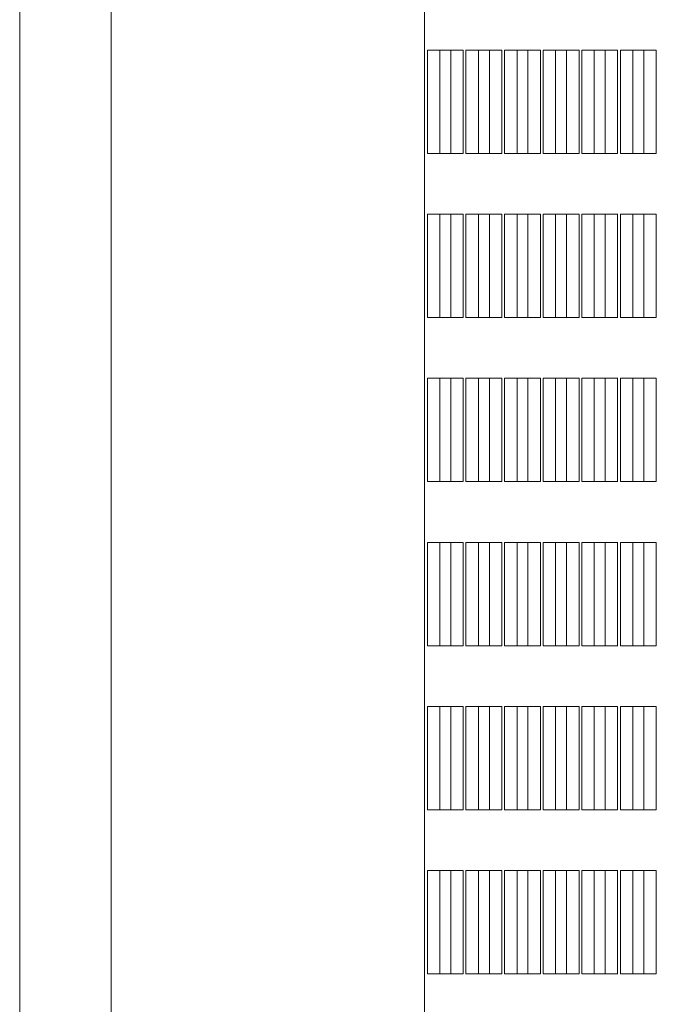
# Model space of a CAD drawing. Units: millimetres. Extents: x 3124 to 3736, y 1280 to 1572.
# Drawn here: x 3665 to 3666, y 1498 to 1499 of the extents above; entities that cross this region are included whole.
import ezdxf

# ---------------------------------------------------------------- set-up
doc = ezdxf.new("R2010")
doc.units = ezdxf.units.MM
for name, color, linetype, lineweight in [('ArchiCAD Windows_Pen_No__3', 30, 'Continuous', 18), ('ArchiCAD Windows_Pen_No__43', 30, 'Continuous', 18), ('ArchiCAD Windows_Pen_No__87', 251, 'Continuous', 20), ('Structural - Bearing_Pen_No__87', 252, 'Continuous', 20)]:
    doc.layers.add(name, color=color, linetype=linetype, lineweight=lineweight)

msp = doc.modelspace()

# ---------------------------------------------------------------- linework, layer by layer
at = {"layer": 'ArchiCAD Windows_Pen_No__3', "linetype": 'Continuous'}
for p, q in [((3665.75325, 1495.30034), (3665.75325, 1500.30034)), ((3665.77943, 1498.70269), (3665.77098, 1498.70269)), ((3665.77098, 1498.70269), (3665.77098, 1498.63269)), ((3665.77943, 1498.63269), (3665.77943, 1498.70269)), ((3665.8056, 1498.70269), (3665.79715, 1498.70269)), ((3665.79715, 1498.70269), (3665.79715, 1498.63269)), ((3665.8056, 1498.63269), (3665.8056, 1498.70269)), ((3665.83178, 1498.70269), (3665.82332, 1498.70269)), ((3665.82332, 1498.70269), (3665.82332, 1498.63269)), ((3665.83178, 1498.63269), (3665.83178, 1498.70269)), ((3665.85795, 1498.70269), (3665.8495, 1498.70269)), ((3665.8495, 1498.70269), (3665.8495, 1498.63269)), ((3665.85795, 1498.63269), (3665.85795, 1498.70269)), ((3665.88412, 1498.70269), (3665.87567, 1498.70269)), ((3665.87567, 1498.70269), (3665.87567, 1498.63269)), ((3665.88412, 1498.63269), (3665.88412, 1498.70269)), ((3665.9103, 1498.70269), (3665.90185, 1498.70269)), ((3665.90185, 1498.70269), (3665.90185, 1498.63269)), ((3665.9103, 1498.63269), (3665.9103, 1498.70269)), ((3665.77098, 1498.63269), (3665.77943, 1498.63269)), ((3665.79715, 1498.63269), (3665.8056, 1498.63269)), ((3665.82332, 1498.63269), (3665.83178, 1498.63269)), ((3665.8495, 1498.63269), (3665.85795, 1498.63269)), ((3665.87567, 1498.63269), (3665.88412, 1498.63269)), ((3665.90185, 1498.63269), (3665.9103, 1498.63269)), ((3665.77943, 1498.59151), (3665.77098, 1498.59151)), ((3665.77098, 1498.59151), (3665.77098, 1498.52151)), ((3665.77943, 1498.52151), (3665.77943, 1498.59151)), ((3665.8056, 1498.59151), (3665.79715, 1498.59151)), ((3665.79715, 1498.59151), (3665.79715, 1498.52151)), ((3665.8056, 1498.52151), (3665.8056, 1498.59151)), ((3665.83178, 1498.59151), (3665.82332, 1498.59151)), ((3665.82332, 1498.59151), (3665.82332, 1498.52151)), ((3665.83178, 1498.52151), (3665.83178, 1498.59151)), ((3665.85795, 1498.59151), (3665.8495, 1498.59151)), ((3665.8495, 1498.59151), (3665.8495, 1498.52151)), ((3665.85795, 1498.52151), (3665.85795, 1498.59151)), ((3665.88412, 1498.59151), (3665.87567, 1498.59151)), ((3665.87567, 1498.59151), (3665.87567, 1498.52151)), ((3665.88412, 1498.52151), (3665.88412, 1498.59151)), ((3665.9103, 1498.59151), (3665.90185, 1498.59151)), ((3665.90185, 1498.59151), (3665.90185, 1498.52151)), ((3665.9103, 1498.52151), (3665.9103, 1498.59151)), ((3665.77098, 1498.52151), (3665.77943, 1498.52151)), ((3665.79715, 1498.52151), (3665.8056, 1498.52151)), ((3665.82332, 1498.52151), (3665.83178, 1498.52151)), ((3665.8495, 1498.52151), (3665.85795, 1498.52151)), ((3665.87567, 1498.52151), (3665.88412, 1498.52151)), ((3665.90185, 1498.52151), (3665.9103, 1498.52151)), ((3665.77943, 1498.48034), (3665.77098, 1498.48034)), ((3665.77098, 1498.48034), (3665.77098, 1498.41034)), ((3665.77943, 1498.41034), (3665.77943, 1498.48034)), ((3665.8056, 1498.48034), (3665.79715, 1498.48034)), ((3665.79715, 1498.48034), (3665.79715, 1498.41034)), ((3665.8056, 1498.41034), (3665.8056, 1498.48034)), ((3665.83178, 1498.48034), (3665.82332, 1498.48034)), ((3665.82332, 1498.48034), (3665.82332, 1498.41034)), ((3665.83178, 1498.41034), (3665.83178, 1498.48034)), ((3665.85795, 1498.48034), (3665.8495, 1498.48034)), ((3665.8495, 1498.48034), (3665.8495, 1498.41034)), ((3665.85795, 1498.41034), (3665.85795, 1498.48034)), ((3665.88412, 1498.48034), (3665.87567, 1498.48034)), ((3665.87567, 1498.48034), (3665.87567, 1498.41034)), ((3665.88412, 1498.41034), (3665.88412, 1498.48034)), ((3665.9103, 1498.48034), (3665.90185, 1498.48034)), ((3665.90185, 1498.48034), (3665.90185, 1498.41034)), ((3665.9103, 1498.41034), (3665.9103, 1498.48034)), ((3665.77098, 1498.41034), (3665.77943, 1498.41034)), ((3665.79715, 1498.41034), (3665.8056, 1498.41034)), ((3665.82332, 1498.41034), (3665.83178, 1498.41034)), ((3665.8495, 1498.41034), (3665.85795, 1498.41034)), ((3665.87567, 1498.41034), (3665.88412, 1498.41034)), ((3665.90185, 1498.41034), (3665.9103, 1498.41034)), ((3665.77943, 1498.36916), (3665.77098, 1498.36916)), ((3665.77098, 1498.36916), (3665.77098, 1498.29916)), ((3665.77943, 1498.29916), (3665.77943, 1498.36916)), ((3665.8056, 1498.36916), (3665.79715, 1498.36916)), ((3665.79715, 1498.36916), (3665.79715, 1498.29916)), ((3665.8056, 1498.29916), (3665.8056, 1498.36916)), ((3665.83178, 1498.36916), (3665.82332, 1498.36916)), ((3665.82332, 1498.36916), (3665.82332, 1498.29916)), ((3665.83178, 1498.29916), (3665.83178, 1498.36916)), ((3665.85795, 1498.36916), (3665.8495, 1498.36916)), ((3665.8495, 1498.36916), (3665.8495, 1498.29916)), ((3665.85795, 1498.29916), (3665.85795, 1498.36916)), ((3665.88412, 1498.36916), (3665.87567, 1498.36916)), ((3665.87567, 1498.36916), (3665.87567, 1498.29916)), ((3665.88412, 1498.29916), (3665.88412, 1498.36916)), ((3665.9103, 1498.36916), (3665.90185, 1498.36916)), ((3665.90185, 1498.36916), (3665.90185, 1498.29916)), ((3665.9103, 1498.29916), (3665.9103, 1498.36916)), ((3665.77098, 1498.29916), (3665.77943, 1498.29916)), ((3665.79715, 1498.29916), (3665.8056, 1498.29916)), ((3665.82332, 1498.29916), (3665.83178, 1498.29916)), ((3665.8495, 1498.29916), (3665.85795, 1498.29916)), ((3665.87567, 1498.29916), (3665.88412, 1498.29916)), ((3665.90185, 1498.29916), (3665.9103, 1498.29916)), ((3665.77943, 1498.25798), (3665.77098, 1498.25798)), ((3665.77098, 1498.25798), (3665.77098, 1498.18798)), ((3665.77943, 1498.18798), (3665.77943, 1498.25798)), ((3665.8056, 1498.25798), (3665.79715, 1498.25798)), ((3665.79715, 1498.25798), (3665.79715, 1498.18798)), ((3665.8056, 1498.18798), (3665.8056, 1498.25798)), ((3665.83178, 1498.25798), (3665.82332, 1498.25798)), ((3665.82332, 1498.25798), (3665.82332, 1498.18798)), ((3665.83178, 1498.18798), (3665.83178, 1498.25798)), ((3665.85795, 1498.25798), (3665.8495, 1498.25798)), ((3665.8495, 1498.25798), (3665.8495, 1498.18798)), ((3665.85795, 1498.18798), (3665.85795, 1498.25798)), ((3665.88412, 1498.25798), (3665.87567, 1498.25798)), ((3665.87567, 1498.25798), (3665.87567, 1498.18798)), ((3665.88412, 1498.18798), (3665.88412, 1498.25798)), ((3665.9103, 1498.25798), (3665.90185, 1498.25798)), ((3665.90185, 1498.25798), (3665.90185, 1498.18798)), ((3665.9103, 1498.18798), (3665.9103, 1498.25798)), ((3665.77098, 1498.18798), (3665.77943, 1498.18798)), ((3665.79715, 1498.18798), (3665.8056, 1498.18798)), ((3665.82332, 1498.18798), (3665.83178, 1498.18798)), ((3665.8495, 1498.18798), (3665.85795, 1498.18798)), ((3665.87567, 1498.18798), (3665.88412, 1498.18798)), ((3665.90185, 1498.18798), (3665.9103, 1498.18798)), ((3665.77943, 1498.14681), (3665.77098, 1498.14681)), ((3665.77098, 1498.14681), (3665.77098, 1498.07681)), ((3665.77943, 1498.07681), (3665.77943, 1498.14681)), ((3665.8056, 1498.14681), (3665.79715, 1498.14681)), ((3665.79715, 1498.14681), (3665.79715, 1498.07681)), ((3665.8056, 1498.07681), (3665.8056, 1498.14681)), ((3665.83178, 1498.14681), (3665.82332, 1498.14681)), ((3665.82332, 1498.14681), (3665.82332, 1498.07681)), ((3665.83178, 1498.07681), (3665.83178, 1498.14681)), ((3665.85795, 1498.14681), (3665.8495, 1498.14681)), ((3665.8495, 1498.14681), (3665.8495, 1498.07681)), ((3665.85795, 1498.07681), (3665.85795, 1498.14681)), ((3665.88412, 1498.14681), (3665.87567, 1498.14681)), ((3665.87567, 1498.14681), (3665.87567, 1498.07681)), ((3665.88412, 1498.07681), (3665.88412, 1498.14681)), ((3665.9103, 1498.14681), (3665.90185, 1498.14681)), ((3665.90185, 1498.14681), (3665.90185, 1498.07681)), ((3665.9103, 1498.07681), (3665.9103, 1498.14681)), ((3665.77098, 1498.07681), (3665.77943, 1498.07681)), ((3665.79715, 1498.07681), (3665.8056, 1498.07681)), ((3665.82332, 1498.07681), (3665.83178, 1498.07681)), ((3665.8495, 1498.07681), (3665.85795, 1498.07681)), ((3665.87567, 1498.07681), (3665.88412, 1498.07681)), ((3665.90185, 1498.07681), (3665.9103, 1498.07681))]:
    msp.add_line(p, q, dxfattribs=at)
at = {"layer": 'ArchiCAD Windows_Pen_No__43', "linetype": 'Continuous'}
for p, q in [((3665.75508, 1498.63269), (3665.75508, 1498.70269)), ((3665.75508, 1498.70269), (3665.76353, 1498.70269)), ((3665.76353, 1498.70269), (3665.76353, 1498.63269)), ((3665.76353, 1498.70269), (3665.77947, 1498.70269)), ((3665.78126, 1498.63269), (3665.78126, 1498.70269)), ((3665.78126, 1498.70269), (3665.78971, 1498.70269)), ((3665.78971, 1498.70269), (3665.78971, 1498.63269)), ((3665.78971, 1498.70269), (3665.80565, 1498.70269)), ((3665.80743, 1498.63269), (3665.80743, 1498.70269)), ((3665.80743, 1498.70269), (3665.81588, 1498.70269)), ((3665.81588, 1498.70269), (3665.81588, 1498.63269)), ((3665.81588, 1498.70269), (3665.83182, 1498.70269)), ((3665.8336, 1498.63269), (3665.8336, 1498.70269)), ((3665.8336, 1498.70269), (3665.84206, 1498.70269)), ((3665.84206, 1498.70269), (3665.84206, 1498.63269)), ((3665.84206, 1498.70269), (3665.85795, 1498.70269)), ((3665.85978, 1498.63269), (3665.85978, 1498.70269)), ((3665.85978, 1498.70269), (3665.86823, 1498.70269)), ((3665.86823, 1498.70269), (3665.86823, 1498.63269)), ((3665.86823, 1498.70269), (3665.88412, 1498.70269)), ((3665.88595, 1498.63269), (3665.88595, 1498.70269)), ((3665.88595, 1498.70269), (3665.8944, 1498.70269)), ((3665.8944, 1498.70269), (3665.8944, 1498.63269)), ((3665.8944, 1498.70269), (3665.9103, 1498.70269)), ((3665.76353, 1498.63269), (3665.75508, 1498.63269)), ((3665.76353, 1498.63269), (3665.77943, 1498.63269)), ((3665.78971, 1498.63269), (3665.78126, 1498.63269)), ((3665.78971, 1498.63269), (3665.80565, 1498.63269)), ((3665.81588, 1498.63269), (3665.80743, 1498.63269)), ((3665.81588, 1498.63269), (3665.83178, 1498.63269)), ((3665.84206, 1498.63269), (3665.8336, 1498.63269)), ((3665.84206, 1498.63269), (3665.85795, 1498.63269)), ((3665.86823, 1498.63269), (3665.85978, 1498.63269)), ((3665.86823, 1498.63269), (3665.88412, 1498.63269)), ((3665.8944, 1498.63269), (3665.88595, 1498.63269)), ((3665.8944, 1498.63269), (3665.9103, 1498.63269)), ((3665.75508, 1498.52151), (3665.75508, 1498.59151)), ((3665.75508, 1498.59151), (3665.76353, 1498.59151)), ((3665.76353, 1498.59151), (3665.76353, 1498.52151)), ((3665.76353, 1498.59151), (3665.77947, 1498.59151)), ((3665.78126, 1498.52151), (3665.78126, 1498.59151)), ((3665.78126, 1498.59151), (3665.78971, 1498.59151)), ((3665.78971, 1498.59151), (3665.78971, 1498.52151)), ((3665.78971, 1498.59151), (3665.80565, 1498.59151)), ((3665.80743, 1498.52151), (3665.80743, 1498.59151)), ((3665.80743, 1498.59151), (3665.81588, 1498.59151)), ((3665.81588, 1498.59151), (3665.81588, 1498.52151)), ((3665.81588, 1498.59151), (3665.83182, 1498.59151)), ((3665.8336, 1498.52151), (3665.8336, 1498.59151)), ((3665.8336, 1498.59151), (3665.84206, 1498.59151)), ((3665.84206, 1498.59151), (3665.84206, 1498.52151)), ((3665.84206, 1498.59151), (3665.85799, 1498.59151)), ((3665.85978, 1498.52151), (3665.85978, 1498.59151)), ((3665.85978, 1498.59151), (3665.86823, 1498.59151)), ((3665.86823, 1498.59151), (3665.86823, 1498.52151)), ((3665.86823, 1498.59151), (3665.88417, 1498.59151)), ((3665.88595, 1498.52151), (3665.88595, 1498.59151)), ((3665.88595, 1498.59151), (3665.8944, 1498.59151)), ((3665.8944, 1498.59151), (3665.8944, 1498.52151)), ((3665.8944, 1498.59151), (3665.9103, 1498.59151)), ((3665.76353, 1498.52151), (3665.75508, 1498.52151)), ((3665.76353, 1498.52151), (3665.77943, 1498.52151)), ((3665.78971, 1498.52151), (3665.78126, 1498.52151)), ((3665.78971, 1498.52151), (3665.8056, 1498.52151)), ((3665.81588, 1498.52151), (3665.80743, 1498.52151)), ((3665.81588, 1498.52151), (3665.83182, 1498.52151)), ((3665.84206, 1498.52151), (3665.8336, 1498.52151)), ((3665.84206, 1498.52151), (3665.85799, 1498.52151)), ((3665.86823, 1498.52151), (3665.85978, 1498.52151)), ((3665.86823, 1498.52151), (3665.88417, 1498.52151)), ((3665.8944, 1498.52151), (3665.88595, 1498.52151)), ((3665.8944, 1498.52151), (3665.9103, 1498.52151)), ((3665.75508, 1498.41034), (3665.75508, 1498.48034)), ((3665.75508, 1498.48034), (3665.76353, 1498.48034)), ((3665.76353, 1498.48034), (3665.76353, 1498.41034)), ((3665.76353, 1498.48034), (3665.77947, 1498.48034)), ((3665.78126, 1498.41034), (3665.78126, 1498.48034)), ((3665.78126, 1498.48034), (3665.78971, 1498.48034)), ((3665.78971, 1498.48034), (3665.78971, 1498.41034)), ((3665.78971, 1498.48034), (3665.80565, 1498.48034)), ((3665.80743, 1498.41034), (3665.80743, 1498.48034)), ((3665.80743, 1498.48034), (3665.81588, 1498.48034)), ((3665.81588, 1498.48034), (3665.81588, 1498.41034)), ((3665.81588, 1498.48034), (3665.83182, 1498.48034)), ((3665.8336, 1498.41034), (3665.8336, 1498.48034)), ((3665.8336, 1498.48034), (3665.84206, 1498.48034)), ((3665.84206, 1498.48034), (3665.84206, 1498.41034)), ((3665.84206, 1498.48034), (3665.85799, 1498.48034)), ((3665.85978, 1498.41034), (3665.85978, 1498.48034)), ((3665.85978, 1498.48034), (3665.86823, 1498.48034)), ((3665.86823, 1498.48034), (3665.86823, 1498.41034)), ((3665.86823, 1498.48034), (3665.88417, 1498.48034)), ((3665.88595, 1498.41034), (3665.88595, 1498.48034)), ((3665.88595, 1498.48034), (3665.8944, 1498.48034)), ((3665.8944, 1498.48034), (3665.8944, 1498.41034)), ((3665.8944, 1498.48034), (3665.91034, 1498.48034)), ((3665.76353, 1498.41034), (3665.75508, 1498.41034)), ((3665.76353, 1498.41034), (3665.77943, 1498.41034)), ((3665.78971, 1498.41034), (3665.78126, 1498.41034)), ((3665.78971, 1498.41034), (3665.8056, 1498.41034)), ((3665.81588, 1498.41034), (3665.80743, 1498.41034)), ((3665.81588, 1498.41034), (3665.83182, 1498.41034)), ((3665.84206, 1498.41034), (3665.8336, 1498.41034)), ((3665.84206, 1498.41034), (3665.85799, 1498.41034)), ((3665.86823, 1498.41034), (3665.85978, 1498.41034)), ((3665.86823, 1498.41034), (3665.88417, 1498.41034)), ((3665.8944, 1498.41034), (3665.88595, 1498.41034)), ((3665.8944, 1498.41034), (3665.91034, 1498.41034)), ((3665.75508, 1498.29916), (3665.75508, 1498.36916)), ((3665.75508, 1498.36916), (3665.76353, 1498.36916)), ((3665.76353, 1498.36916), (3665.76353, 1498.29916)), ((3665.76353, 1498.36916), (3665.77947, 1498.36916)), ((3665.78126, 1498.29916), (3665.78126, 1498.36916)), ((3665.78126, 1498.36916), (3665.78971, 1498.36916)), ((3665.78971, 1498.36916), (3665.78971, 1498.29916)), ((3665.78971, 1498.36916), (3665.80565, 1498.36916)), ((3665.80743, 1498.29916), (3665.80743, 1498.36916)), ((3665.80743, 1498.36916), (3665.81588, 1498.36916)), ((3665.81588, 1498.36916), (3665.81588, 1498.29916)), ((3665.81588, 1498.36916), (3665.83182, 1498.36916)), ((3665.8336, 1498.29916), (3665.8336, 1498.36916)), ((3665.8336, 1498.36916), (3665.84206, 1498.36916)), ((3665.84206, 1498.36916), (3665.84206, 1498.29916)), ((3665.84206, 1498.36916), (3665.85799, 1498.36916)), ((3665.85978, 1498.29916), (3665.85978, 1498.36916)), ((3665.85978, 1498.36916), (3665.86823, 1498.36916)), ((3665.86823, 1498.36916), (3665.86823, 1498.29916)), ((3665.86823, 1498.36916), (3665.88417, 1498.36916)), ((3665.88595, 1498.29916), (3665.88595, 1498.36916)), ((3665.88595, 1498.36916), (3665.8944, 1498.36916)), ((3665.8944, 1498.36916), (3665.8944, 1498.29916)), ((3665.8944, 1498.36916), (3665.91034, 1498.36916)), ((3665.76353, 1498.29916), (3665.75508, 1498.29916)), ((3665.76353, 1498.29916), (3665.77947, 1498.29916)), ((3665.78971, 1498.29916), (3665.78126, 1498.29916)), ((3665.78971, 1498.29916), (3665.80565, 1498.29916)), ((3665.81588, 1498.29916), (3665.80743, 1498.29916)), ((3665.81588, 1498.29916), (3665.83178, 1498.29916)), ((3665.84206, 1498.29916), (3665.8336, 1498.29916)), ((3665.84206, 1498.29916), (3665.85799, 1498.29916)), ((3665.86823, 1498.29916), (3665.85978, 1498.29916)), ((3665.86823, 1498.29916), (3665.88417, 1498.29916)), ((3665.8944, 1498.29916), (3665.88595, 1498.29916)), ((3665.8944, 1498.29916), (3665.91034, 1498.29916)), ((3665.75508, 1498.18798), (3665.75508, 1498.25798)), ((3665.75508, 1498.25798), (3665.76353, 1498.25798)), ((3665.76353, 1498.25798), (3665.76353, 1498.18798)), ((3665.76353, 1498.25798), (3665.77947, 1498.25798)), ((3665.78126, 1498.18798), (3665.78126, 1498.25798)), ((3665.78126, 1498.25798), (3665.78971, 1498.25798)), ((3665.78971, 1498.25798), (3665.78971, 1498.18798)), ((3665.78971, 1498.25798), (3665.80565, 1498.25798)), ((3665.80743, 1498.18798), (3665.80743, 1498.25798)), ((3665.80743, 1498.25798), (3665.81588, 1498.25798)), ((3665.81588, 1498.25798), (3665.81588, 1498.18798)), ((3665.81588, 1498.25798), (3665.83182, 1498.25798)), ((3665.8336, 1498.18798), (3665.8336, 1498.25798)), ((3665.8336, 1498.25798), (3665.84206, 1498.25798)), ((3665.84206, 1498.25798), (3665.84206, 1498.18798)), ((3665.84206, 1498.25798), (3665.85795, 1498.25798)), ((3665.85978, 1498.18798), (3665.85978, 1498.25798)), ((3665.85978, 1498.25798), (3665.86823, 1498.25798)), ((3665.86823, 1498.25798), (3665.86823, 1498.18798)), ((3665.86823, 1498.25798), (3665.88412, 1498.25798)), ((3665.88595, 1498.18798), (3665.88595, 1498.25798)), ((3665.88595, 1498.25798), (3665.8944, 1498.25798)), ((3665.8944, 1498.25798), (3665.8944, 1498.18798)), ((3665.8944, 1498.25798), (3665.9103, 1498.25798)), ((3665.76353, 1498.18798), (3665.75508, 1498.18798)), ((3665.76353, 1498.18798), (3665.77947, 1498.18798)), ((3665.78971, 1498.18798), (3665.78126, 1498.18798)), ((3665.78971, 1498.18798), (3665.80565, 1498.18798)), ((3665.81588, 1498.18798), (3665.80743, 1498.18798)), ((3665.81588, 1498.18798), (3665.83182, 1498.18798)), ((3665.84206, 1498.18798), (3665.8336, 1498.18798)), ((3665.84206, 1498.18798), (3665.85795, 1498.18798)), ((3665.86823, 1498.18798), (3665.85978, 1498.18798)), ((3665.86823, 1498.18798), (3665.88412, 1498.18798)), ((3665.8944, 1498.18798), (3665.88595, 1498.18798)), ((3665.8944, 1498.18798), (3665.9103, 1498.18798)), ((3665.75508, 1498.07681), (3665.75508, 1498.14681)), ((3665.75508, 1498.14681), (3665.76353, 1498.14681)), ((3665.76353, 1498.14681), (3665.76353, 1498.07681)), ((3665.76353, 1498.14681), (3665.77947, 1498.14681)), ((3665.78126, 1498.07681), (3665.78126, 1498.14681)), ((3665.78126, 1498.14681), (3665.78971, 1498.14681)), ((3665.78971, 1498.14681), (3665.78971, 1498.07681)), ((3665.78971, 1498.14681), (3665.80565, 1498.14681)), ((3665.80743, 1498.07681), (3665.80743, 1498.14681)), ((3665.80743, 1498.14681), (3665.81588, 1498.14681)), ((3665.81588, 1498.14681), (3665.81588, 1498.07681)), ((3665.81588, 1498.14681), (3665.83182, 1498.14681)), ((3665.8336, 1498.07681), (3665.8336, 1498.14681)), ((3665.8336, 1498.14681), (3665.84206, 1498.14681)), ((3665.84206, 1498.14681), (3665.84206, 1498.07681)), ((3665.84206, 1498.14681), (3665.85799, 1498.14681)), ((3665.85978, 1498.07681), (3665.85978, 1498.14681)), ((3665.85978, 1498.14681), (3665.86823, 1498.14681)), ((3665.86823, 1498.14681), (3665.86823, 1498.07681)), ((3665.86823, 1498.14681), (3665.88417, 1498.14681)), ((3665.88595, 1498.07681), (3665.88595, 1498.14681)), ((3665.88595, 1498.14681), (3665.8944, 1498.14681)), ((3665.8944, 1498.14681), (3665.8944, 1498.07681)), ((3665.8944, 1498.14681), (3665.91034, 1498.14681)), ((3665.76353, 1498.07681), (3665.75508, 1498.07681)), ((3665.76353, 1498.07681), (3665.77943, 1498.07681)), ((3665.78971, 1498.07681), (3665.78126, 1498.07681)), ((3665.78971, 1498.07681), (3665.8056, 1498.07681)), ((3665.81588, 1498.07681), (3665.80743, 1498.07681)), ((3665.81588, 1498.07681), (3665.83178, 1498.07681)), ((3665.84206, 1498.07681), (3665.8336, 1498.07681)), ((3665.84206, 1498.07681), (3665.85799, 1498.07681)), ((3665.86823, 1498.07681), (3665.85978, 1498.07681)), ((3665.86823, 1498.07681), (3665.88417, 1498.07681)), ((3665.8944, 1498.07681), (3665.88595, 1498.07681)), ((3665.8944, 1498.07681), (3665.91034, 1498.07681))]:
    msp.add_line(p, q, dxfattribs=at)
at = {"layer": 'ArchiCAD Windows_Pen_No__87', "linetype": 'Continuous'}
msp.add_line((3665.54067, 1500.30034), (3665.54067, 1495.30034), dxfattribs=at)
at = {"layer": 'Structural - Bearing_Pen_No__87', "linetype": 'Continuous'}
msp.add_line((3665.47866, 1500.50034), (3665.47866, 1495.30253), dxfattribs=at)

doc.saveas('drawing.dxf')
